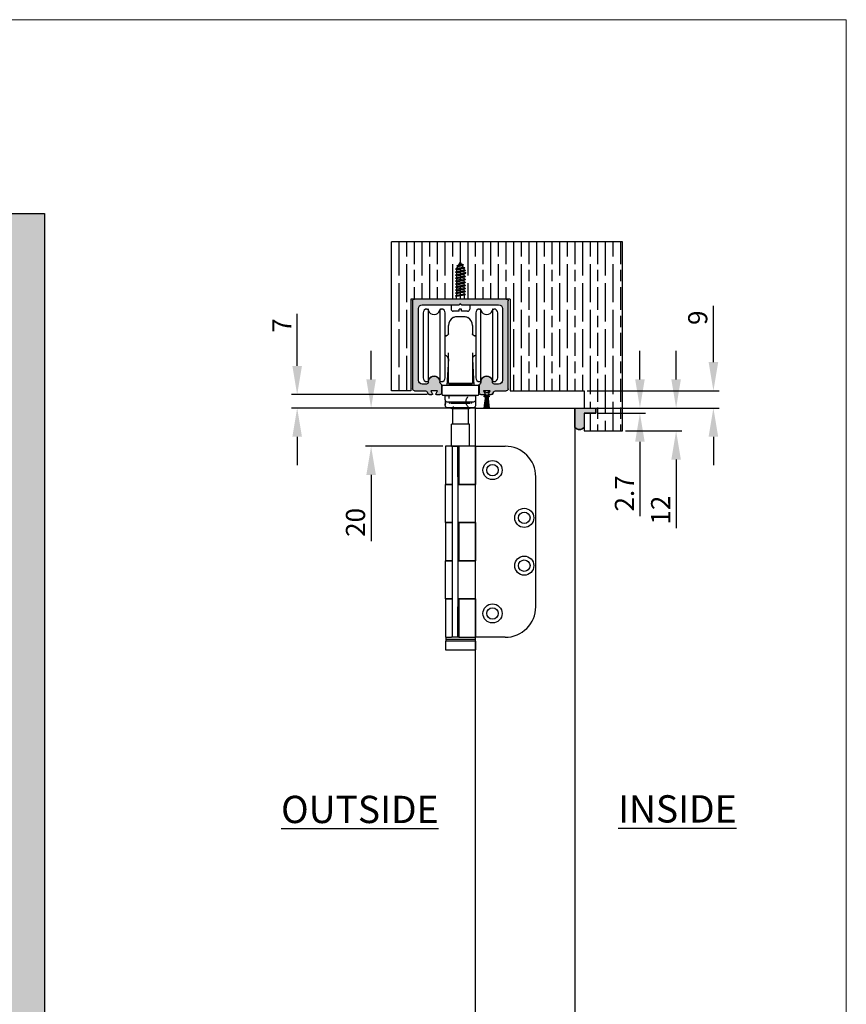
# Model space of a CAD drawing. Units: millimetres. Extents: x 7987 to 11883, y -2267 to 1135.
# Drawn here: x 9852 to 10284, y 620 to 1135 of the extents above; entities that cross this region are included whole.
import ezdxf

# ---------------------------------------------------------------- set-up
doc = ezdxf.new("R2010")
doc.units = ezdxf.units.MM
for name, color, linetype in [('Border', 7, 'Continuous'), ('Dims', 7, 'Continuous'), ('Door', 4, 'Continuous'), ('Gear', 7, 'Continuous'), ('Hatching', 32, 'Continuous'), ('Notes', 7, 'Continuous'), ('Track', 5, 'Continuous')]:
    doc.layers.add(name, color=color, linetype=linetype)
doc.styles.add('Label Text (ISO)', font='tahoma.ttf')
doc.styles.get("Standard").update_dxf_attribs({"font": 'tahoma.ttf'})
doc.dimstyles.get("Standard").update_dxf_attribs({"dimtxt": 3, "dimasz": 3, "dimexe": 3, "dimexo": 1.5, "dimgap": 1, "dimtad": 1, "dimdec": 0, "dimlfac": 2, "dimzin": 0, "dimdsep": 46, "dimtxsty": 'Standard', "dimcen": 0.09, "dimadec": 0, "dimazin": 0, "dimtfac": 1, "dimtdec": 0, "dimtofl": 0, "dimtmove": 0, "dimatfit": 3, "dimfxl": 1, "dimtolj": 1, "dimtzin": 0, "dimarcsym": 0})

# ---------------------------------------------------------------- blocks, each defined once
blk = doc.blocks.new('250 Track End')
at = {"layer": 'Track'}
blk.add_hatch(color=256, dxfattribs=at).paths.add_polyline_path([(16.75, -41), (16.75, -40.8, 1), (10.75, -40.8), (10.75, -41, -0.317837), (10.08, -41.94, 0.317837), (9.75, -42.41), (9.75, -46.5, 0.414214), (10.75, -47.5), (12.6, -47.5, 0.561627), (12.87, -47.06), (12.18, -45.74, -0.561627), (12.45, -45.3), (15.05, -45.3, -0.561627), (15.32, -45.74), (14.63, -47.06, 0.561627), (14.9, -47.5), (16.11, -47.5, 0.280715), (17, -46.96), (17.47, -46.04, -0.280715), (18.36, -45.5), (24, -45.5, 0.414214), (25, -44.5), (25, 1.5, 0.414214), (24, 2.5), (-24, 2.5, 0.414214), (-25, 1.5), (-25, -44.5, 0.414214), (-24, -45.5), (-18.36, -45.5, -0.280715), (-17.47, -46.04), (-17, -46.96, 0.280715), (-16.11, -47.5), (-14.9, -47.5, 0.561627), (-14.63, -47.06), (-15.32, -45.74, -0.561627), (-15.05, -45.3), (-12.45, -45.3, -0.561627), (-12.18, -45.74), (-12.87, -47.06, 0.561627), (-12.6, -47.5), (-10.75, -47.5, 0.414214), (-9.75, -46.5), (-9.75, -42.41, 0.317837), (-10.08, -41.94, -0.317837), (-10.75, -41), (-10.75, -40.8, 1), (-16.75, -40.8), (-16.75, -41, -0.414214), (-17.75, -42), (-20, -42, -0.414214), (-22, -40), (-22, -2.5, -0.414214), (-20, -0.5), (-0.62, -0.5, 0.198912), (-0.41, -0.41), (0, 0), (0.41, -0.41, 0.198912), (0.62, -0.5), (20, -0.5, -0.414214), (22, -2.5), (22, -40, -0.414214), (20, -42), (17.75, -42, -0.414214)])
for p, q in [((-25, -44.5), (-25, 1.5)), ((-24, 2.5), (24, 2.5)), ((-0.41, -0.41), (0, 0)), ((0, 0), (0.41, -0.41)), ((25, 1.5), (25, -44.5)), ((-22, -2.5), (-22, -40)), ((-0.62, -0.5), (-20, -0.5)), ((20, -0.5), (0.62, -0.5)), ((22, -40), (22, -2.5)), ((-16.75, -41), (-16.75, -40.8)), ((-10.75, -40.8), (-10.75, -41)), ((10.75, -41), (10.75, -40.8)), ((16.75, -41), (16.75, -40.8)), ((-18.36, -45.5), (-24, -45.5)), ((-20, -42), (-17.75, -42)), ((-17, -46.96), (-17.47, -46.04)), ((-15.32, -45.74), (-14.63, -47.06)), ((-14.88, -46.58), (-15.08, -46.04)), ((-12.45, -45.3), (-15.05, -45.3)), ((-14.62, -45.86), (-14.46, -46.27)), ((-13.04, -46.27), (-12.88, -45.86)), ((-12.87, -47.06), (-12.18, -45.74)), ((-12.42, -46.04), (-12.62, -46.58)), ((-9.75, -42.41), (-9.75, -46.5)), ((9.75, -46.5), (9.75, -42.41)), ((12.18, -45.74), (12.87, -47.06)), ((15.05, -45.3), (12.45, -45.3)), ((14.63, -47.06), (15.32, -45.74)), ((17.47, -46.04), (17, -46.96)), ((17.75, -42), (20, -42)), ((24, -45.5), (18.36, -45.5)), ((-14.9, -47.5), (-16.11, -47.5)), ((-15.19, -54.5), (-14.47, -48.17)), ((-15.08, -48.36), (-14.75, -47.46)), ((-14.87, -54.5), (-14.28, -47.9)), ((-14.46, -48.13), (-14.62, -48.54)), ((-14.55, -54.5), (-14.12, -47.83)), ((-14.23, -54.5), (-13.97, -47.81)), ((-13.99, -46.6), (-13.51, -46.6)), ((-13.99, -47.8), (-13.51, -47.8)), ((-13.99, -47.81), (-13.51, -47.81)), ((-13.91, -54.5), (-13.82, -47.81)), ((-13.59, -54.5), (-13.68, -47.81)), ((-13.27, -54.5), (-13.53, -47.81)), ((-12.95, -54.5), (-13.38, -47.83)), ((-12.63, -54.5), (-13.22, -47.9)), ((-12.88, -48.54), (-13.04, -48.13)), ((-13.03, -48.17), (-12.31, -54.5)), ((-12.75, -47.46), (-12.42, -48.36)), ((-10.75, -47.5), (-12.6, -47.5)), ((12.6, -47.5), (10.75, -47.5)), ((16.11, -47.5), (14.9, -47.5)), ((-15.19, -54.5), (-12.31, -54.5))]:
    blk.add_line(p, q, dxfattribs=at)
for centre, radius, start, end in [((-24, 1.5), 1, 90, 180), ((24, 1.5), 1, 0, 90), ((-20, -2.5), 2, 90, 180), ((-0.62, -0.2), 0.3, 270, 315), ((0.62, -0.2), 0.3, 225, 270), ((20, -2.5), 2, 0, 90), ((-20, -40), 2, 180, 270), ((-17.75, -41), 1, 270, 0), ((-13.75, -40.8), 3, 0, 180), ((-9.75, -41), 1, 180, 250.5288), ((9.75, -41), 1, 289.4712, 0), ((13.75, -40.8), 3, 0, 180), ((17.75, -41), 1, 180, 270), ((20, -40), 2, 270, 0), ((-24, -44.5), 1, 180, 270), ((-18.36, -46.5), 1, 27.279, 90), ((-15.05, -45.6), 0.3, 90, 207.279), ((-14.85, -45.95), 0.25, 20.4804, 200.4804), ((-13.99, -46.1), 0.5, 200.4804, 270), ((-13.51, -46.1), 0.5, 270, 339.5196), ((-12.65, -45.95), 0.25, 339.5196, 159.5196), ((-12.45, -45.6), 0.3, 332.721, 90), ((-10.25, -42.41), 0.5, 0, 70.5288), ((10.25, -42.41), 0.5, 109.4712, 180), ((12.45, -45.6), 0.3, 90, 207.279), ((15.05, -45.6), 0.3, 332.721, 90), ((18.36, -46.5), 1, 90, 152.721), ((24, -44.5), 1, 270, 0), ((-16.11, -46.5), 1, 207.279, 270), ((-14.85, -48.45), 0.25, 159.5196, 339.5196), ((-14.9, -47.2), 0.3, 270, 27.279), ((-13.99, -48.3), 0.49, 90, 164.4335), ((-13.99, -48.3), 0.5, 90, 159.5196), ((-13.51, -48.3), 0.5, 20.4804, 90), ((-13.51, -48.3), 0.49, 15.5665, 90), ((-12.6, -47.2), 0.3, 152.721, 270), ((-12.65, -48.45), 0.25, 200.4804, 20.4804), ((-10.75, -46.5), 1, 270, 0), ((10.75, -46.5), 1, 180, 270), ((12.6, -47.2), 0.3, 270, 27.279), ((14.9, -47.2), 0.3, 152.721, 270), ((16.11, -46.5), 1, 270, 332.721)]:
    blk.add_arc(centre, radius, start, end, dxfattribs=at)
blk = doc.blocks.new('*D115')
at = {"layer": 'Defpoints', "color": 0, "transparency": 16777216}
for p in [(10146.95, 941.12), (10214.5, 941.12), (10141.95, 932.12)]:
    blk.add_point(p, dxfattribs=at)
at = {"layer": 'Dims', "color": 0, "lineweight": -2, "transparency": 16777216}
for p, q in [((10214.5, 956.12), (10214.5, 985.6)), ((10148.45, 941.12), (10217.5, 941.12)), ((10143.45, 932.12), (10217.5, 932.12)), ((10214.5, 917.12), (10214.5, 902.12))]:
    blk.add_line(p, q, dxfattribs=at)
at = {"layer": 'Dims', "color": 0, "transparency": 16777216}
for points in [[(10212, 956.12), (10217, 956.12), (10214.5, 941.12)], [(10212, 917.12), (10217, 917.12), (10214.5, 932.12)]]:
    blk.add_solid(points, dxfattribs=at)
at = {"layer": 'Dims', "color": 0, "transparency": 16777216, "insert": (10206.3, 979.36), "char_height": 10, "attachment_point": 5, "rotation": 90}
blk.add_mtext('\\A1;9', dxfattribs=at)
blk = doc.blocks.new('*D116')
at = {"layer": 'Defpoints', "color": 0, "transparency": 16777216}
for p in [(9996.71, 939.12), (10066.03, 939.12), (10091.95, 932.12)]:
    blk.add_point(p, dxfattribs=at)
at = {"layer": 'Dims', "color": 0, "lineweight": -2, "transparency": 16777216}
for p, q in [((9996.71, 954.12), (9996.71, 981.46)), ((10064.53, 939.12), (9993.71, 939.12)), ((10090.45, 932.12), (9993.71, 932.12)), ((9996.71, 917.12), (9996.71, 902.12))]:
    blk.add_line(p, q, dxfattribs=at)
at = {"layer": 'Dims', "color": 0, "transparency": 16777216}
for points in [[(9994.21, 954.12), (9999.21, 954.12), (9996.71, 939.12)], [(9994.21, 917.12), (9999.21, 917.12), (9996.71, 932.12)]]:
    blk.add_solid(points, dxfattribs=at)
at = {"layer": 'Dims', "color": 0, "transparency": 16777216, "insert": (9988.71, 975.29), "char_height": 10, "attachment_point": 5, "rotation": 90}
blk.add_mtext('\\A1;7', dxfattribs=at)
blk = doc.blocks.new('*D117')
at = {"layer": 'Defpoints', "color": 0, "transparency": 16777216}
for p in [(10091.95, 932.12), (10035.41, 912.12), (10074.39, 912.12)]:
    blk.add_point(p, dxfattribs=at)
at = {"layer": 'Dims', "color": 0, "lineweight": -2, "transparency": 16777216}
for p, q in [((10035.41, 947.12), (10035.41, 962.12)), ((10090.45, 932.12), (10032.41, 932.12)), ((10072.89, 912.12), (10032.41, 912.12)), ((10035.41, 897.12), (10035.41, 862.39))]:
    blk.add_line(p, q, dxfattribs=at)
at = {"layer": 'Dims', "color": 0, "transparency": 16777216}
for points in [[(10032.91, 947.12), (10037.91, 947.12), (10035.41, 932.12)], [(10032.91, 897.12), (10037.91, 897.12), (10035.41, 912.12)]]:
    blk.add_solid(points, dxfattribs=at)
at = {"layer": 'Dims', "color": 0, "transparency": 16777216, "insert": (10027.21, 872.25), "char_height": 10, "attachment_point": 5, "rotation": 90}
blk.add_mtext('\\A1;20', dxfattribs=at)
blk = doc.blocks.new('*D122')
at = {"layer": 'Defpoints', "color": 0, "transparency": 16777216}
for p in [(10152.95, 932.12), (10166.95, 920.12), (10194.98, 920.12)]:
    blk.add_point(p, dxfattribs=at)
at = {"layer": 'Dims', "color": 0, "lineweight": -2, "transparency": 16777216}
for p, q in [((10194.98, 947.12), (10194.98, 962.12)), ((10154.45, 932.12), (10197.98, 932.12)), ((10168.45, 920.12), (10197.98, 920.12)), ((10194.98, 905.12), (10194.98, 869.22))]:
    blk.add_line(p, q, dxfattribs=at)
at = {"layer": 'Dims', "color": 0, "transparency": 16777216}
for points in [[(10192.48, 947.12), (10197.48, 947.12), (10194.98, 932.12)], [(10192.48, 905.12), (10197.48, 905.12), (10194.98, 920.12)]]:
    blk.add_solid(points, dxfattribs=at)
at = {"layer": 'Dims', "color": 0, "transparency": 16777216, "insert": (10186.88, 878.67), "char_height": 10, "attachment_point": 5, "rotation": 90}
blk.add_mtext('\\A1;12', dxfattribs=at)
blk = doc.blocks.new('*D123')
at = {"layer": 'Defpoints', "color": 0, "transparency": 16777216}
for p in [(10152.95, 932.12), (10152.95, 929.42), (10176.05, 929.42)]:
    blk.add_point(p, dxfattribs=at)
at = {"layer": 'Dims', "color": 0, "lineweight": -2, "transparency": 16777216}
for p, q in [((10176.05, 947.12), (10176.05, 962.12)), ((10154.45, 932.12), (10179.05, 932.12)), ((10154.45, 929.42), (10179.05, 929.42)), ((10176.05, 914.42), (10176.05, 875.46))]:
    blk.add_line(p, q, dxfattribs=at)
at = {"layer": 'Dims', "color": 0, "transparency": 16777216}
for points in [[(10173.55, 947.12), (10178.55, 947.12), (10176.05, 932.12)], [(10173.55, 914.42), (10178.55, 914.42), (10176.05, 929.42)]]:
    blk.add_solid(points, dxfattribs=at)
at = {"layer": 'Dims', "color": 0, "transparency": 16777216, "insert": (10167.94, 887.44), "char_height": 10, "attachment_point": 5, "rotation": 90}
blk.add_mtext('\\A1;2.7', dxfattribs=at)

msp = doc.modelspace()

# ---------------------------------------------------------------- hatches: boundary and pattern name
at = {"layer": 'Dims'}
h = msp.add_hatch(dxfattribs=at)
h.set_pattern_fill('GOST_WOOD', color=32, scale=2)
h.paths.add_polyline_path([(8826.71, 1033.86), (8522.86, 1033.86), (8522.86, 875.49), (8559.86, 875.49), (8559.86, 952.86), (8562.86, 952.86), (8562.86, 953.86), (8562.86, 1003.86), (8836.11, 1003.86)])
h.paths.add_polyline_path([(9196.41, 1033.86), (8826.71, 1033.86), (8836.11, 1003.86), (9204.92, 1003.86)])
h.paths.add_polyline_path([(9409.23, 1033.86), (9196.41, 1033.86), (9204.92, 1003.86), (9396.41, 1003.86)])
h.paths.add_polyline_path([(9711.32, 1033.86), (9409.23, 1033.86), (9396.41, 1003.86), (9681.86, 1003.86)])
h.paths.add_polyline_path([(9864.46, 1033.86), (9711.32, 1033.86), (9681.86, 1003.86), (9824.46, 1003.86), (9824.46, 953.86), (9827.46, 953.86), (9827.46, 185.86), (9824.46, 185.86), (9824.46, 166.86), (9705.3, 166.86), (9709.24, 155.86), (9864.46, 155.86)])
h.paths.add_polyline_path([(9705.3, 166.86), (9631.9, 166.86), (9633.97, 155.86), (9709.24, 155.86)])
h.paths.add_polyline_path([(9631.9, 166.86), (9421.83, 166.86), (9430.71, 155.86), (9633.97, 155.86)])
h.paths.add_polyline_path([(9421.83, 166.86), (9363.2, 166.86), (9363.2, 155.86), (9430.71, 155.86)])
h.paths.add_polyline_path([(9363.2, 166.86), (9127, 166.86), (9129.07, 155.86), (9363.2, 155.86)])
edge = h.paths.add_edge_path()
edge.add_line((9349.61, 165.45), (9349.61, 166.86))
edge.add_line((9349.61, 166.86), (9127, 166.86))
edge.add_line((9127, 166.86), (9129.07, 155.86))
edge.add_line((9129.07, 155.86), (9363.2, 155.86))
edge.add_line((9363.2, 155.86), (9363.2, 156.95))
edge.add_line((9363.2, 156.95), (9358.11, 156.95))
edge.add_arc((9358.11, 165.45), 8.5, 180, 270, ccw=False)
h.paths.add_polyline_path([(8559.86, 251), (8522.86, 251), (8522.86, 155.86), (8769.02, 155.86), (8776.69, 166.86), (8562.86, 166.86), (8562.86, 184.86), (8559.86, 184.86)])
h.paths.add_polyline_path([(9127, 166.86), (8776.69, 166.86), (8769.02, 155.86), (9129.07, 155.86)])
h.paths.add_polyline_path([(8559.86, 581.43), (8522.86, 581.43), (8522.86, 251), (8559.86, 251)])
h.paths.add_polyline_path([(8559.86, 875.49), (8522.86, 875.49), (8522.86, 581.43), (8559.86, 581.43)])
at = {"layer": 'Gear'}
msp.add_hatch(color=256, dxfattribs=at).paths.add_polyline_path([(10146.95, 929.42), (10152.95, 929.42), (10152.95, 932.12), (10146.95, 932.12), (10141.95, 932.12), (10141.95, 921.96, 0.447634), (10146.95, 921.96)])
at = {"layer": 'Hatching'}
h = msp.add_hatch(dxfattribs=at)
h.set_pattern_fill('GOST_WOOD', color=256, scale=2, style=0)
h.set_pattern_definition([(90, (4750.102, -1244.582), (12, -7e-16), [20, -4]), (90, (4754.102, -1248.582), (12, -7e-16), [12, -3, 6, -3]), (90, (4758.102, -1254.582), (12, -7e-16), [20, -4])])
h.paths.add_polyline_path([(10046.14, 1019.12), (10166.95, 1019.12), (10166.95, 920.12), (10146.95, 920.12), (10146.95, 929.42), (10152.95, 929.42), (10152.95, 932.12), (10146.95, 932.12), (10146.95, 941.12), (10108.14, 941.12), (10108.14, 989.12), (10056.14, 989.12), (10056.14, 941.12), (10046.14, 941.12)])

# ---------------------------------------------------------------- linework, layer by layer
at = {"color": 3}
for p, q in [((10062.64, 981.92), (10062.64, 947.92)), ((10064.64, 983.92), (10065.14, 983.92)), ((10065.39, 946.17), (10065.39, 983.67)), ((10071.39, 983.67), (10071.39, 946.17)), ((10071.64, 983.92), (10072.14, 983.92)), ((10074.14, 947.92), (10074.14, 981.92)), ((10090.14, 981.92), (10090.14, 947.92)), ((10092.14, 983.92), (10092.64, 983.92)), ((10092.89, 946.17), (10092.89, 983.67)), ((10098.89, 983.67), (10098.89, 946.17)), ((10099.14, 983.92), (10099.64, 983.92)), ((10101.64, 947.92), (10101.64, 981.92)), ((10075.89, 975.21), (10075.89, 975.21)), ((10088.39, 975.21), (10088.39, 975.21)), ((10074.45, 969.92), (10074.14, 969.92)), ((10090.14, 969.92), (10089.83, 969.92)), ((10075.85, 957.89), (10075.11, 943.92)), ((10088.44, 957.89), (10089.17, 943.92)), ((10064.64, 945.92), (10065.14, 945.92)), ((10071.64, 945.92), (10072.14, 945.92)), ((10072.52, 939.22), (10072.52, 943.62)), ((10091.47, 943.92), (10072.82, 943.92)), ((10076.14, 944.92), (10076.14, 944.42)), ((10076.14, 944.42), (10088.14, 944.42)), ((10076.77, 944.42), (10076.77, 943.92)), ((10087.52, 944.42), (10087.52, 943.92)), ((10088.14, 944.92), (10088.14, 944.42)), ((10091.77, 939.22), (10091.77, 943.62)), ((10092.14, 945.92), (10092.64, 945.92)), ((10099.14, 945.92), (10099.64, 945.92)), ((10072.82, 938.92), (10091.47, 938.92)), ((10090.14, 938.42), (10074.14, 938.42)), ((10074.14, 936.42), (10074.14, 938.42)), ((10076.14, 938.42), (10076.14, 938.92)), ((10088.14, 938.42), (10088.14, 938.92)), ((10090.14, 936.42), (10090.14, 938.42)), ((10074.14, 933.42), (10074.14, 933.8)), ((10075.14, 935.42), (10089.14, 935.42)), ((10077.27, 934.42), (10077.27, 935.42)), ((10087.02, 934.42), (10077.27, 934.42)), ((10087.02, 934.42), (10087.02, 935.42)), ((10090.14, 933.42), (10090.14, 936.42)), ((10075.14, 932.42), (10089.14, 932.42)), ((10077.64, 931.92), (10086.64, 931.92)), ((10078.18, 923.62), (10078.18, 931.92)), ((10086.1, 931.92), (10086.1, 923.62)), ((10086.84, 923.62), (10077.44, 923.62)), ((10077.44, 912.12), (10077.44, 923.62)), ((10086.84, 912.12), (10086.84, 923.62)), ((10089.99, 810.12), (10074.29, 810.12)), ((10074.29, 810.12), (10074.29, 805.62)), ((10074.42, 812.12), (10074.42, 811.12)), ((10074.42, 811.12), (10089.87, 811.12)), ((10074.42, 811.12), (10089.87, 811.12)), ((10074.42, 811.12), (10074.42, 810.12)), ((10089.87, 812.12), (10089.87, 811.12)), ((10089.87, 811.12), (10089.87, 810.12)), ((10089.99, 810.12), (10089.99, 805.62)), ((10074.29, 805.62), (10089.99, 805.62))]:
    msp.add_line(p, q, dxfattribs=at)
at = {"color": 3, "ltscale": 1.788518}
msp.add_line((10076.27, 937.04), (10076.27, 938.92), dxfattribs=at)
at = {"color": 3, "ltscale": 0.951788}
for p, q in [((10078.32, 932.92), (10078.32, 931.92)), ((10085.97, 932.92), (10085.97, 931.92))]:
    msp.add_line(p, q, dxfattribs=at)
at = {"color": 3, "ltscale": 0.5}
for p, q in [((10090.14, 912.22), (10074.34, 912.22)), ((10074.44, 912.12), (10074.34, 912.22)), ((10077.54, 912.12), (10074.39, 912.12)), ((10074.39, 912.12), (10074.39, 892.05)), ((10077.54, 912.12), (10077.74, 912.12)), ((10077.74, 912.12), (10077.74, 896.12)), ((10077.74, 912.12), (10080.74, 912.12)), ((10080.74, 896.12), (10080.74, 912.12)), ((10080.74, 912.12), (10081.24, 912.12)), ((10081.24, 912.12), (10081.24, 892.05)), ((10090.09, 912.12), (10081.24, 912.12)), ((10090.04, 912.12), (10090.14, 912.22)), ((10090.09, 912.12), (10090.09, 892.05)), ((10090.09, 912.12), (10105.54, 912.12)), ((10074.39, 892.05), (10077.54, 892.05)), ((10077.54, 892.05), (10074.39, 892.05)), ((10074.39, 872.15), (10074.39, 892.05)), ((10077.74, 892.05), (10077.54, 892.05)), ((10077.74, 896.12), (10077.74, 828.12)), ((10080.74, 896.12), (10080.74, 828.12)), ((10090.09, 892.05), (10080.74, 892.05)), ((10081.24, 892.05), (10090.09, 892.05)), ((10090.09, 872.15), (10090.09, 892.05)), ((10121.54, 828.12), (10121.54, 896.12)), ((10074.39, 872.15), (10074.39, 852.08)), ((10077.54, 872.15), (10074.39, 872.15)), ((10074.39, 872.15), (10077.54, 872.15)), ((10077.54, 872.15), (10077.74, 872.15)), ((10080.74, 872.15), (10090.09, 872.15)), ((10081.24, 872.15), (10081.24, 852.08)), ((10090.09, 872.15), (10081.24, 872.15)), ((10090.09, 872.15), (10090.09, 852.08)), ((10074.39, 852.08), (10077.54, 852.08)), ((10077.54, 852.08), (10074.39, 852.08)), ((10074.39, 832.19), (10074.39, 852.08)), ((10077.74, 852.08), (10077.54, 852.08)), ((10090.09, 852.08), (10080.74, 852.08)), ((10081.24, 852.08), (10090.09, 852.08)), ((10090.09, 832.19), (10090.09, 852.08)), ((10074.39, 832.19), (10074.39, 812.12)), ((10077.54, 832.19), (10074.39, 832.19)), ((10074.39, 832.19), (10077.54, 832.19)), ((10077.54, 832.19), (10077.74, 832.19)), ((10080.74, 832.19), (10090.09, 832.19)), ((10081.24, 832.19), (10081.24, 812.12)), ((10090.09, 832.19), (10081.24, 832.19)), ((10090.09, 832.19), (10090.09, 812.12)), ((10077.74, 828.12), (10077.74, 812.12)), ((10080.74, 812.12), (10080.74, 828.12)), ((10074.39, 812.12), (10077.54, 812.12)), ((10077.74, 812.12), (10077.54, 812.12)), ((10080.74, 812.12), (10077.74, 812.12)), ((10081.24, 812.12), (10080.74, 812.12)), ((10081.24, 812.12), (10090.09, 812.12)), ((10105.54, 812.12), (10090.09, 812.12))]:
    msp.add_line(p, q, dxfattribs=at)
for centre, radius in [((10098.94, 899.62), 5), ((10098.94, 899.62), 3), ((10115.54, 874.62), 5), ((10115.54, 874.62), 3), ((10115.54, 849.62), 5), ((10115.54, 849.62), 3), ((10098.94, 824.62), 5), ((10098.94, 824.62), 3)]:
    msp.add_circle(centre, radius, dxfattribs=at)
at = {"color": 3}
for centre, radius, start, end in [((10064.64, 981.92), 2, 90, 180), ((10065.14, 983.67), 0.25, 0, 90), ((10068.39, 984.22), 3.2, 200.3641, 339.6359), ((10071.64, 983.67), 0.25, 90, 180), ((10072.14, 981.92), 2, 0, 90), ((10080.89, 975.21), 5, 120.9774, 180), ((10083.39, 975.21), 5, 0, 59.0226), ((10092.14, 981.92), 2, 90, 180), ((10092.64, 983.67), 0.25, 0, 90), ((10095.89, 984.22), 3.2, 200.3641, 339.6359), ((10099.14, 983.67), 0.25, 90, 180), ((10099.64, 981.92), 2, 0, 90), ((10073.39, 957.42), 2.5, 0, 72.5424), ((10090.89, 957.42), 2.5, 107.4576, 180), ((10068.39, 945.62), 3.2, 20.3641, 159.6359), ((10095.89, 945.62), 3.2, 20.3641, 159.6359), ((10064.64, 947.92), 2, 180, 270), ((10065.14, 946.17), 0.25, 270, 0), ((10071.64, 946.17), 0.25, 180, 270), ((10072.14, 947.92), 2, 270, 0), ((10072.82, 943.62), 0.3, 90, 180), ((10075.99, 945.02), 0.1, 180, 270), ((10088.29, 945.02), 0.1, 270, 0), ((10092.14, 947.92), 2, 180, 270), ((10091.47, 943.62), 0.3, 0, 90), ((10092.64, 946.17), 0.25, 270, 0), ((10099.14, 946.17), 0.25, 180, 270), ((10099.64, 947.92), 2, 270, 0), ((10072.82, 939.22), 0.3, 180, 270), ((10091.47, 939.22), 0.3, 270, 0), ((10075.14, 936.42), 1, 180, 270), ((10075.14, 933.42), 1, 180, 270), ((10089.14, 936.42), 1, 270, 0), ((10089.14, 933.42), 1, 270, 0), ((10077.64, 932.92), 1, 210, 270), ((10086.64, 932.92), 1, 270, 330)]:
    msp.add_arc(centre, radius, start, end, dxfattribs=at)
at = {"color": 3, "ltscale": 0.5}
for centre, start, end in [((10105.54, 896.12), 0, 90), ((10105.54, 828.12), 270, 0)]:
    msp.add_arc(centre, 16, start, end, dxfattribs=at)
at = {"color": 3}
for points, knots in [([(10078.32, 979.5), (10078.32, 979.5), (10078.32, 979.5), (10078.32, 979.5), (10078.33, 979.51), (10078.36, 979.52)], [-0.06126389, -0.06126389, -0.06126389, -0.06126389, -0.06125599, -0.06125599, -0.00398887, -0.00398887, -0.00398887, -0.00398887]), ([(10078.36, 979.52), (10078.39, 979.54), (10078.42, 979.55), (10078.55, 979.62), (10078.66, 979.67), (10079.03, 979.81), (10079.34, 979.91), (10080.06, 980.04), (10080.46, 980.08), (10080.89, 980.07)], [-0.4215194, -0.4215194, -0.4215194, -0.4215194, -0.3703934, -0.3703934, -0.2824074, -0.2824074, -0.1377955, -0.1377955, 0, 0, 0, 0]), ([(10080.89, 980.07), (10081.08, 980.07), (10081.27, 980.06), (10081.73, 980.05), (10082, 980.05), (10082.66, 980.05), (10083.03, 980.06), (10083.39, 980.07)], [-0.2821839, -0.2821839, -0.2821839, -0.2821839, -0.2235316, -0.2235316, -0.1413776, -0.1413776, -0.0269523, -0.0269523, -0.0269523, -0.0269523]), ([(10083.39, 980.07), (10083.77, 980.08), (10084.12, 980.05), (10084.78, 979.95), (10085.08, 979.87), (10085.51, 979.71), (10085.67, 979.65), (10085.84, 979.56), (10085.89, 979.54), (10085.92, 979.52)], [-0.4214249, -0.4214249, -0.4214249, -0.4214249, -0.302129, -0.302129, -0.1714676, -0.1714676, -0.064514, -0.064514, 0, 0, 0, 0]), ([(10075.89, 970.83), (10075.89, 970.99), (10075.89, 971.15), (10075.89, 972.85), (10075.89, 973.96), (10075.89, 974.99), (10075.89, 975.19), (10075.89, 975.21)], [3.297118, 3.297118, 3.297118, 3.297118, 3.395418, 3.395418, 4.401468, 4.401468, 5.030249, 5.030249, 5.030249, 5.030249]), ([(10088.39, 975.21), (10088.39, 975.19), (10088.39, 974.79), (10088.39, 973.29), (10088.39, 972.22), (10088.39, 970.83)], [0, 0, 0, 0, 0.880294, 0.880294, 1.733131, 1.733131, 1.733131, 1.733131]), ([(10075.9, 970.85), (10075.9, 970.85), (10075.9, 970.85), (10075.89, 970.83), (10075.88, 970.78), (10075.79, 970.61), (10075.72, 970.49), (10075.48, 970.25), (10075.31, 970.13), (10074.9, 969.96), (10074.67, 969.92), (10074.45, 969.92)], [0.0828976, 0.0828976, 0.0828976, 0.0828976, 0.1030191, 0.1030191, 0.2060382, 0.2060382, 0.3090572, 0.3090572, 0.4120763, 0.4120763, 0.5150954, 0.5150954, 0.5150954, 0.5150954]), ([(10074.45, 969.92), (10074.67, 969.92), (10074.9, 969.96), (10075.31, 970.13), (10075.48, 970.25), (10075.72, 970.49), (10075.79, 970.61), (10075.87, 970.76), (10075.89, 970.81), (10075.89, 970.83)], [1.6268426, 1.6268426, 1.6268426, 1.6268426, 1.7299088, 1.7299088, 1.8329751, 1.8329751, 1.9360414, 1.9360414, 2.0197719, 2.0197719, 2.0197719, 2.0197719]), ([(10089.83, 969.92), (10089.62, 969.92), (10089.38, 969.96), (10088.98, 970.13), (10088.81, 970.25), (10088.57, 970.49), (10088.49, 970.61), (10088.41, 970.78), (10088.39, 970.83), (10088.39, 970.85), (10088.39, 970.85), (10088.39, 970.85)], [1.6268426, 1.6268426, 1.6268426, 1.6268426, 1.7299088, 1.7299088, 1.8329751, 1.8329751, 1.9360414, 1.9360414, 2.0391077, 2.0391077, 2.0592812, 2.0592812, 2.0592812, 2.0592812]), ([(10088.39, 970.83), (10088.4, 970.81), (10088.41, 970.76), (10088.49, 970.61), (10088.57, 970.49), (10088.81, 970.25), (10088.98, 970.13), (10089.38, 969.96), (10089.61, 969.92), (10089.83, 969.92)], [0.1224135, 0.1224135, 0.1224135, 0.1224135, 0.2060382, 0.2060382, 0.3090572, 0.3090572, 0.4120763, 0.4120763, 0.5150954, 0.5150954, 0.5150954, 0.5150954]), ([(10075.89, 945.02), (10075.89, 950.69), (10075.89, 956.19), (10075.89, 960.91), (10075.89, 960.97), (10075.89, 961.03)], [0.069346, 0.069346, 0.069346, 0.069346, 1.785738, 1.785738, 1.807872, 1.807872, 1.807872, 1.807872]), ([(10088.39, 961.03), (10088.39, 960.73), (10088.39, 960.43), (10088.39, 957.9), (10088.39, 955.49), (10088.39, 950.44), (10088.39, 947.74), (10088.39, 945.02)], [3.222377, 3.222377, 3.222377, 3.222377, 3.33254, 3.33254, 4.13738, 4.13738, 4.960903, 4.960903, 4.960903, 4.960903]), ([(10080.89, 944.92), (10080.25, 944.92), (10079.59, 944.92), (10078.43, 944.92), (10077.9, 944.92), (10076.89, 944.92), (10076.46, 944.92), (10076.07, 944.92), (10075.99, 944.92), (10075.99, 944.92)], [0, 0, 0, 0, 0.1932924, 0.1932924, 0.378622, 0.378622, 0.6182521, 0.6182521, 0.768021, 0.768021, 0.768021, 0.768021]), ([(10083.39, 944.92), (10082.98, 944.92), (10082.56, 944.92), (10081.73, 944.92), (10081.31, 944.92), (10080.89, 944.92)], [0, 0, 0, 0, 0.125, 0.125, 0.25, 0.25, 0.25, 0.25]), ([(10088.29, 944.92), (10088.29, 944.92), (10088.16, 944.92), (10087.64, 944.92), (10087.28, 944.92), (10086.28, 944.92), (10085.59, 944.92), (10084.37, 944.92), (10083.88, 944.92), (10083.39, 944.92)], [0, 0, 0, 0, 0.2012372, 0.2012372, 0.3896279, 0.3896279, 0.6231155, 0.6231155, 0.7690453, 0.7690453, 0.7690453, 0.7690453]), ([(10074.29, 935.89), (10074.3, 935.73), (10074.31, 935.57), (10074.31, 935.42), (10074.31, 935.21), (10074.3, 934.99), (10074.27, 934.6), (10074.25, 934.41), (10074.2, 934.13), (10074.18, 934), (10074.15, 933.84), (10074.14, 933.8), (10074.14, 933.8)], [0.9335158, 0.9335158, 0.9335158, 0.9335158, 0.9798994, 0.9798994, 0.9798994, 1.0411443, 1.0411443, 1.1023892, 1.1023892, 1.163626, 1.163626, 1.2240234, 1.2240234, 1.2240234, 1.2240234]), ([(10074.14, 933.8), (10074.14, 933.8), (10074.14, 933.8), (10074.14, 933.8), (10074.15, 933.84), (10074.18, 934), (10074.21, 934.13), (10074.25, 934.41), (10074.27, 934.6), (10074.3, 934.99), (10074.31, 935.21), (10074.31, 935.57), (10074.31, 935.73), (10074.3, 935.88)], [0.2441241, 0.2441241, 0.2441241, 0.2441241, 0.2449634, 0.2449634, 0.3062104, 0.3062104, 0.3674575, 0.3674575, 0.4287036, 0.4287036, 0.4899497, 0.4899497, 0.5357528, 0.5357528, 0.5357528, 0.5357528]), ([(10076.14, 935.42), (10076.14, 935.35), (10076.15, 935.28), (10076.17, 935.05), (10076.2, 934.9), (10076.3, 934.61), (10076.37, 934.5), (10076.43, 934.42), (10076.43, 934.42), (10076.43, 934.42)], [0.0020775, 0.0020775, 0.0020775, 0.0020775, 0.0222873, 0.0222873, 0.0711247, 0.0711247, 0.1214294, 0.1214294, 0.1221395, 0.1221395, 0.1221395, 0.1221395]), ([(10087.86, 934.42), (10087.86, 934.42), (10087.86, 934.42), (10087.91, 934.48), (10087.95, 934.56), (10088.02, 934.72), (10088.05, 934.8), (10088.12, 935.06), (10088.14, 935.24), (10088.14, 935.42)], [-0.0004891, -0.0004891, -0.0004891, -0.0004891, 0, 0, 0.0284178, 0.0284178, 0.0579798, 0.0579798, 0.1117615, 0.1117615, 0.1117615, 0.1117615])]:
    msp.add_open_spline(points, degree=3, knots=knots, dxfattribs=at)
msp.add_open_spline([(10085.92, 979.52), (10085.95, 979.51), (10085.97, 979.5), (10085.97, 979.5)], degree=3, dxfattribs=at)
at = {"color": 3, "ltscale": 0.974037}
msp.add_open_spline([(10075.89, 970.83), (10075.89, 970.84), (10075.9, 970.84), (10075.9, 970.86), (10075.89, 970.84), (10075.89, 970.78)], degree=3, knots=[2.0197719, 2.0197719, 2.0197719, 2.0197719, 2.0391077, 2.0391077, 2.142174, 2.142174, 2.142174, 2.142174], dxfattribs=at)
at = {"color": 3, "ltscale": 0.649271}
for points in [[(10075.89, 970.78), (10075.89, 970.83), (10075.9, 970.85), (10075.9, 970.85)], [(10088.39, 970.85), (10088.39, 970.85), (10088.39, 970.83), (10088.39, 970.78)]]:
    msp.add_open_spline(points, degree=3, dxfattribs=at)
at = {"color": 3, "ltscale": 0.104994}
msp.add_open_spline([(10075.89, 970.78), (10075.89, 970.8), (10075.89, 970.82), (10075.89, 970.83)], degree=3, dxfattribs=at)
at = {"color": 3, "ltscale": 0.974028}
msp.add_open_spline([(10088.39, 970.78), (10088.39, 970.84), (10088.39, 970.86), (10088.39, 970.84), (10088.39, 970.84), (10088.39, 970.83)], degree=3, knots=[0, 0, 0, 0, 0.1030191, 0.1030191, 0.1224135, 0.1224135, 0.1224135, 0.1224135], dxfattribs=at)
at = {"color": 3, "ltscale": 0.104716}
msp.add_open_spline([(10088.39, 970.83), (10088.39, 970.82), (10088.39, 970.8), (10088.39, 970.78)], degree=3, dxfattribs=at)
at = {"color": 3, "ltscale": 0.725442}
for points, knots in [([(10080.56, 944.92), (10080.48, 944.92), (10080.4, 944.92), (10080.27, 944.92), (10080.22, 944.92), (10080.11, 944.92), (10080.05, 944.92), (10079.94, 944.92), (10079.89, 944.92), (10079.84, 944.92)], [0, 0, 0, 0, 0.02394807, 0.02394807, 0.04123707, 0.04123707, 0.0586131, 0.0586131, 0.0755538, 0.0755538, 0.0755538, 0.0755538]), ([(10084.45, 944.92), (10084.38, 944.92), (10084.32, 944.92), (10084.19, 944.92), (10084.14, 944.92), (10084.03, 944.92), (10083.97, 944.92), (10083.85, 944.92), (10083.79, 944.92), (10083.73, 944.92)], [0, 0, 0, 0, 0.02159426, 0.02159426, 0.03846928, 0.03846928, 0.05686429, 0.05686429, 0.07556321, 0.07556321, 0.07556321, 0.07556321])]:
    msp.add_open_spline(points, degree=3, knots=knots, dxfattribs=at)
at = {"color": 3, "ltscale": 3.863549}
for points, knots in [([(10085.04, 935.42), (10085.04, 935.74), (10085.1, 936.08), (10085.29, 936.69), (10085.42, 936.97), (10085.65, 937.4), (10085.76, 937.59), (10085.92, 937.85), (10085.97, 937.92), (10085.97, 937.92)], [0, 0, 0, 0, 0.09838, 0.09838, 0.19676, 0.19676, 0.2941617, 0.2941617, 0.3915633, 0.3915633, 0.3915633, 0.3915633]), ([(10085.97, 932.92), (10085.97, 932.92), (10085.92, 932.98), (10085.76, 933.24), (10085.65, 933.43), (10085.42, 933.87), (10085.29, 934.14), (10085.1, 934.75), (10085.04, 935.09), (10085.04, 935.42)], [1.17469, 1.17469, 1.17469, 1.17469, 1.2720917, 1.2720917, 1.3694933, 1.3694933, 1.4678733, 1.4678733, 1.5662534, 1.5662534, 1.5662534, 1.5662534])]:
    msp.add_open_spline(points, degree=3, knots=knots, dxfattribs=at)
at = {"color": 3, "ltscale": 0.019674}
for points in [[(10076.14, 935.44), (10076.14, 935.43), (10076.14, 935.42), (10076.14, 935.42)], [(10088.14, 935.42), (10088.14, 935.42), (10088.14, 935.43), (10088.14, 935.44)]]:
    msp.add_open_spline(points, degree=3, dxfattribs=at)
at = {"layer": 'Border', "lineweight": 0}
msp.add_lwpolyline([(10284.03, -474.29), (7987.11, -474.29), (7987.11, 1135.33), (10284.03, 1135.33)], close=True, dxfattribs=at)
at = {"layer": 'Door'}
for p, q in [((10089.99, 181.12), (10089.99, 932.12)), ((10089.99, 932.12), (10141.95, 932.12)), ((10141.95, 932.12), (10141.95, 181.12))]:
    msp.add_line(p, q, dxfattribs=at)
at = {"layer": 'Gear'}
for p, q in [((10079.54, 1004.81), (10084.52, 1005.56)), ((10084.52, 1005.56), (10079.54, 1004.81)), ((10079.54, 1004.81), (10080.33, 1005.22)), ((10079.54, 1004.81), (10080.2, 1004.43)), ((10080.2, 1004.43), (10083.95, 1005.23)), ((10080.3, 1006.49), (10083.69, 1007)), ((10080.3, 1006.49), (10081.34, 1006.97)), ((10080.3, 1006.49), (10080.88, 1006.16)), ((10080.33, 1005.22), (10080.88, 1006.16)), ((10080.33, 1005.22), (10083.58, 1005.87)), ((10080.88, 1006.16), (10083.12, 1006.67)), ((10081.34, 1006.97), (10082.14, 1008.36)), ((10081.34, 1006.97), (10082.75, 1007.31)), ((10082.75, 1007.31), (10082.14, 1008.36)), ((10083.69, 1007), (10082.75, 1007.31)), ((10083.69, 1007), (10083.12, 1006.67)), ((10083.58, 1005.87), (10083.12, 1006.67)), ((10084.52, 1005.56), (10083.58, 1005.87)), ((10084.52, 1005.56), (10083.95, 1005.23)), ((10084.09, 1004.99), (10083.95, 1005.23)), ((10084.09, 1004.41), (10084.09, 1004.99)), ((10079.54, 1003.25), (10084.75, 1004.03)), ((10084.75, 1004.03), (10079.54, 1003.25)), ((10079.54, 1003.25), (10080.2, 1003.63)), ((10079.54, 1003.25), (10080.2, 1002.87)), ((10084.75, 1002.47), (10079.54, 1001.69)), ((10079.54, 1001.69), (10080.2, 1002.07)), ((10079.54, 1001.69), (10080.2, 1001.31)), ((10079.54, 1000.12), (10084.75, 1000.9)), ((10079.54, 1000.12), (10080.2, 1000.5)), ((10079.54, 1000.12), (10080.2, 999.74)), ((10080.2, 1003.63), (10080.2, 1004.43)), ((10080.2, 1003.63), (10084.09, 1004.41)), ((10080.2, 1002.87), (10084.09, 1003.65)), ((10080.2, 1002.07), (10080.2, 1002.87)), ((10080.2, 1002.07), (10084.09, 1002.85)), ((10080.2, 1001.31), (10084.09, 1002.09)), ((10080.2, 1000.5), (10080.2, 1001.31)), ((10080.2, 1000.5), (10084.09, 1001.29)), ((10084.09, 1000.52), (10080.2, 999.74)), ((10080.2, 998.94), (10080.2, 999.74)), ((10084.09, 999.72), (10080.2, 998.94)), ((10084.75, 1004.03), (10084.09, 1004.41)), ((10084.75, 1004.03), (10084.09, 1003.65)), ((10084.09, 1002.85), (10084.09, 1003.65)), ((10084.75, 1002.47), (10084.09, 1002.85)), ((10084.75, 1002.47), (10084.09, 1002.09)), ((10084.09, 1001.29), (10084.09, 1002.09)), ((10084.75, 1000.9), (10084.09, 1001.29)), ((10084.75, 1000.9), (10084.09, 1000.52)), ((10084.09, 999.72), (10084.09, 1000.52)), ((10084.75, 999.34), (10084.09, 999.72)), ((10079.54, 998.56), (10084.75, 999.34)), ((10079.54, 998.56), (10084.75, 999.34)), ((10079.54, 998.56), (10080.2, 998.94)), ((10079.54, 998.56), (10080.2, 998.18)), ((10079.54, 998.56), (10080.06, 998.26)), ((10084.75, 997.78), (10079.54, 997)), ((10079.54, 997), (10080.2, 997.38)), ((10079.54, 997), (10080.2, 996.61)), ((10079.54, 995.43), (10084.75, 996.21)), ((10079.54, 995.43), (10080.2, 995.81)), ((10079.54, 995.43), (10080.2, 995.05)), ((10079.54, 993.87), (10084.75, 994.65)), ((10080.2, 998.18), (10084.09, 998.96)), ((10080.2, 997.38), (10080.2, 998.18)), ((10080.2, 997.38), (10084.09, 998.16)), ((10080.2, 996.61), (10084.09, 997.4)), ((10080.2, 995.81), (10080.2, 996.61)), ((10080.2, 995.81), (10084.09, 996.59)), ((10084.09, 995.83), (10080.2, 995.05)), ((10080.2, 994.25), (10080.2, 995.05)), ((10084.09, 995.03), (10080.2, 994.25)), ((10084.75, 999.34), (10084.09, 998.96)), ((10084.09, 998.16), (10084.09, 998.96)), ((10084.75, 997.78), (10084.09, 998.16)), ((10084.75, 997.78), (10084.09, 997.4)), ((10084.09, 996.59), (10084.09, 997.4)), ((10084.75, 996.21), (10084.09, 996.59)), ((10084.75, 996.21), (10084.09, 995.83)), ((10084.09, 995.03), (10084.09, 995.83)), ((10084.75, 994.65), (10084.09, 995.03)), ((10084.75, 994.65), (10084.09, 994.27)), ((10079.54, 993.87), (10080.2, 994.25)), ((10079.54, 993.87), (10080.2, 993.49)), ((10079.54, 992.3), (10084.75, 993.09)), ((10079.54, 992.3), (10080.2, 992.68)), ((10079.54, 992.3), (10080.2, 991.92)), ((10079.54, 990.74), (10084.75, 991.52)), ((10079.54, 990.74), (10080.2, 991.12)), ((10079.54, 990.74), (10080.06, 990.44)), ((10084.23, 991.22), (10080.06, 990.44)), ((10080.06, 989.12), (10080.06, 990.44)), ((10080.2, 993.49), (10084.09, 994.27)), ((10080.2, 992.68), (10080.2, 993.49)), ((10080.2, 992.68), (10084.09, 993.47)), ((10084.09, 992.7), (10080.2, 991.92)), ((10080.2, 991.12), (10080.2, 991.92)), ((10080.2, 991.12), (10084.09, 991.9)), ((10084.09, 993.47), (10084.09, 994.27)), ((10084.75, 993.09), (10084.09, 993.47)), ((10084.75, 993.09), (10084.09, 992.7)), ((10084.09, 991.9), (10084.09, 992.7)), ((10084.75, 991.52), (10084.09, 991.9)), ((10084.75, 991.52), (10084.23, 991.22)), ((10084.23, 989.12), (10084.23, 991.22)), ((10077.24, 986.12), (10077.24, 983.89)), ((10087.05, 986.12), (10087.05, 983.89)), ((10081.56, 982.73), (10078.39, 982.73)), ((10082.72, 983.89), (10081.56, 983.89)), ((10081.56, 982.73), (10081.56, 983.89)), ((10082.72, 982.73), (10082.72, 983.89)), ((10085.89, 982.73), (10082.72, 982.73))]:
    msp.add_line(p, q, dxfattribs=at)
msp.add_lwpolyline([(10141.95, 932.12), (10146.95, 932.12), (10152.95, 932.12), (10152.95, 929.42), (10146.95, 929.42), (10146.95, 921.96, -0.447634), (10141.95, 921.96), (10141.95, 932.12)], format="xyb", close=True, dxfattribs=at)
for centre, radius, start, end in [((10078.39, 983.89), 1.16, 180, 270), ((10085.89, 983.89), 1.16, 270, 0), ((10144.45, 924.19), 3.35, 221.7701, 318.2299)]:
    msp.add_arc(centre, radius, start, end, dxfattribs=at)
at = {"layer": 'Gear', "color": 0, "linetype": 'ByBlock'}
msp.add_point((10084.75, 1002.9), dxfattribs=at)
at = {"layer": 'Hatching', "color": 32}
for p, q in [((8525.86, 1033.86), (9864.46, 1033.86)), ((9864.46, 1033.86), (9864.46, 155.86)), ((10166.95, 1019.12), (10046.14, 1019.12)), ((10046.14, 941.12), (10046.14, 1019.12)), ((10166.95, 920.12), (10166.95, 1019.12)), ((10056.14, 989.12), (10056.14, 941.12)), ((10108.14, 989.12), (10056.14, 989.12)), ((10108.14, 989.12), (10108.14, 941.12)), ((10056.14, 941.12), (10046.14, 941.12)), ((10108.14, 941.12), (10146.95, 941.12)), ((10146.95, 941.12), (10146.95, 932.12)), ((10146.95, 932.12), (10152.95, 932.12)), ((10146.95, 929.42), (10146.95, 920.12)), ((10146.95, 929.42), (10152.95, 929.42)), ((10152.95, 929.42), (10152.95, 932.12)), ((10146.95, 920.12), (10166.95, 920.12))]:
    msp.add_line(p, q, dxfattribs=at)

# ---------------------------------------------------------------- block references
at = {"xscale": -1}
msp.add_blockref('250 Track End', (10082.14, 986.62), dxfattribs=at)

# ---------------------------------------------------------------- texts
at = {"layer": 'Notes', "char_height": 10, "attachment_point": 7, "line_spacing_factor": 3.276922, "style": 'Label Text (ISO)'}
for s, insert in [('{\\H1.4286x;\\LOUTSIDE}', (9988.29, 714.9)), ('{\\H1.4286x;\\LINSIDE}', (10164.63, 715.18))]:
    msp.add_mtext(s, dxfattribs=dict(at, insert=insert))

# ---------------------------------------------------------------- dimensions: what is measured, and where the dimension line sits
at = {"layer": 'Dims'}
for base, p1, p2, override, picture, middle in [((10214.5, 941.12), (10141.95, 932.12), (10146.95, 941.12), {"dimtxt": 10, "dimasz": 15, "dimgap": 3, "dimlfac": 1, "dimse1": 0, "dimse2": 0}, '*D115', (10214.5, 979.36)), ((9996.71, 939.12), (10091.95, 932.12), (10066.03, 939.12), {"dimtxt": 10, "dimasz": 15, "dimgap": 3, "dimlfac": 1}, '*D116', (9996.71, 975.29)), ((10035.41, 912.12), (10091.95, 932.12), (10074.39, 912.12), {"dimtxt": 10, "dimasz": 15, "dimgap": 3, "dimlfac": 1}, '*D117', (10035.41, 872.25)), ((10194.98, 920.12), (10152.95, 932.12), (10166.95, 920.12), {"dimtxt": 10, "dimasz": 15, "dimgap": 3, "dimlfac": 1}, '*D122', (10194.98, 878.67))]:
    dim = msp.add_linear_dim(base=base, p1=p1, p2=p2, angle=90, dimstyle='Standard', override=override, dxfattribs=at)
    dim.commit()
    dim.dimension.update_dxf_attribs({"geometry": picture, "text_midpoint": middle, "dimtype": 160})
dim = msp.add_linear_dim(base=(10176.05, 929.42), p1=(10152.95, 932.12), p2=(10152.95, 929.42), angle=90, dimstyle='Standard', override={"dimtxt": 10, "dimasz": 15, "dimgap": 3, "dimdec": 1, "dimlfac": 1}, dxfattribs=at)
dim.commit()
dim.dimension.update_dxf_attribs({"geometry": '*D123', "text_midpoint": (10167.94, 887.44)})

doc.saveas('drawing.dxf')
